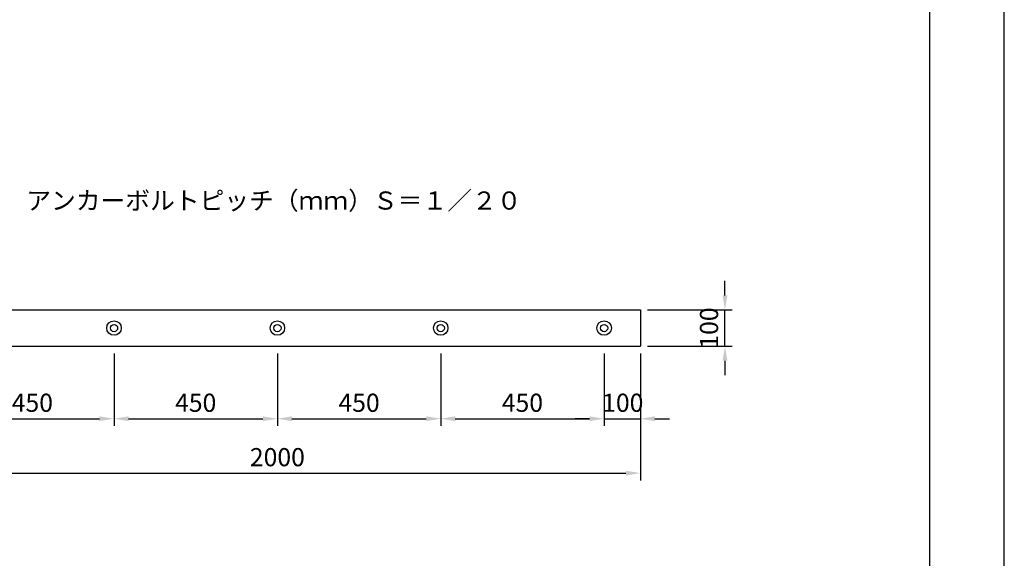
# Model space of a CAD drawing. Extents: x 0 to 420, y 0 to 594.
# Drawn here: x 149 to 420, y 148 to 297 of the extents above; entities that cross this region are included whole.
import ezdxf

# ---------------------------------------------------------------- set-up
doc = ezdxf.new("R2010")
doc.units = 0
doc.header["$LTSCALE"] = 0.4
doc.layers.get('DEFPOINTS').update_dxf_attribs({"linetype": 'CONTINUOUS'})
for name, color, linetype in [('DIMS', 1, 'CONTINUOUS'), ('MODEL', 7, 'CONTINUOUS'), ('TEXT', 7, 'CONTINUOUS'), ('TITLE', 7, 'CONTINUOUS')]:
    doc.layers.add(name, color=color, linetype=linetype)
doc.styles.add('DIMS', font='romans.shx', dxfattribs={"width": 0.75, "bigfont": 'bigfont.shx'})
doc.styles.get("Standard").update_dxf_attribs({"font": 'romans.shx', "bigfont": 'bigfont.shx'})
doc.dimstyles.new('DIMS20', dxfattribs={"dimscale": 20, "dimtxt": 2.5, "dimasz": 2, "dimexe": 1, "dimexo": 1, "dimtad": 1, "dimtxsty": 'DIMS', "dimcen": 0, "dimclrt": 7, "dimazin": 3, "dimtfac": 1, "dimtix": 1, "dimtmove": 0, "dimatfit": 3})

# ---------------------------------------------------------------- blocks, each defined once
blk = doc.blocks.new('*D5')
at = {"layer": 'DEFPOINTS', "color": 0, "ltscale": 2}
for p in [(129.75, 206.99), (174.75, 206.99), (174.75, 186.99)]:
    blk.add_point(p, dxfattribs=at)
at = {"layer": 'DIMS', "color": 0, "ltscale": 2}
for p, q in [((129.75, 204.99), (129.75, 184.99)), ((174.75, 204.99), (174.75, 184.99)), ((133.75, 186.99), (170.75, 186.99))]:
    blk.add_line(p, q, dxfattribs=at)
for points in [[(133.75, 187.65), (133.75, 186.32), (129.75, 186.99)], [(170.75, 187.65), (170.75, 186.32), (174.75, 186.99)]]:
    blk.add_solid(points, dxfattribs=at)
at = {"layer": 'DIMS', "color": 7, "ltscale": 2, "insert": (152.25, 190.74), "char_height": 5, "attachment_point": 5, "style": 'DIMS'}
blk.add_mtext('450', dxfattribs=at)
blk = doc.blocks.new('*D6')
at = {"layer": 'DEFPOINTS', "color": 0, "ltscale": 2}
for p in [(174.75, 206.99), (219.75, 206.99), (219.75, 186.99)]:
    blk.add_point(p, dxfattribs=at)
at = {"layer": 'DIMS', "color": 0, "ltscale": 2}
for p, q in [((174.75, 204.99), (174.75, 184.99)), ((219.75, 204.99), (219.75, 184.99)), ((178.75, 186.99), (215.75, 186.99))]:
    blk.add_line(p, q, dxfattribs=at)
for points in [[(178.75, 187.65), (178.75, 186.32), (174.75, 186.99)], [(215.75, 187.65), (215.75, 186.32), (219.75, 186.99)]]:
    blk.add_solid(points, dxfattribs=at)
at = {"layer": 'DIMS', "color": 7, "ltscale": 2, "insert": (197.25, 190.74), "char_height": 5, "attachment_point": 5, "style": 'DIMS'}
blk.add_mtext('450', dxfattribs=at)
blk = doc.blocks.new('*D7')
at = {"layer": 'DEFPOINTS', "color": 0, "ltscale": 2}
for p in [(219.75, 206.99), (264.75, 206.99), (264.75, 186.99)]:
    blk.add_point(p, dxfattribs=at)
at = {"layer": 'DIMS', "color": 0, "ltscale": 2}
for p, q in [((219.75, 204.99), (219.75, 184.99)), ((264.75, 204.99), (264.75, 184.99)), ((223.75, 186.99), (260.75, 186.99))]:
    blk.add_line(p, q, dxfattribs=at)
for points in [[(223.75, 187.65), (223.75, 186.32), (219.75, 186.99)], [(260.75, 187.65), (260.75, 186.32), (264.75, 186.99)]]:
    blk.add_solid(points, dxfattribs=at)
at = {"layer": 'DIMS', "color": 7, "ltscale": 2, "insert": (242.25, 190.74), "char_height": 5, "attachment_point": 5, "style": 'DIMS'}
blk.add_mtext('450', dxfattribs=at)
blk = doc.blocks.new('*D8')
at = {"layer": 'DEFPOINTS', "color": 0, "ltscale": 2}
for p in [(264.75, 206.99), (309.75, 206.99), (309.75, 186.99)]:
    blk.add_point(p, dxfattribs=at)
at = {"layer": 'DIMS', "color": 0, "ltscale": 2}
for p, q in [((264.75, 204.99), (264.75, 184.99)), ((309.75, 204.99), (309.75, 184.99)), ((268.75, 186.99), (305.75, 186.99))]:
    blk.add_line(p, q, dxfattribs=at)
for points in [[(268.75, 187.65), (268.75, 186.32), (264.75, 186.99)], [(305.75, 187.65), (305.75, 186.32), (309.75, 186.99)]]:
    blk.add_solid(points, dxfattribs=at)
at = {"layer": 'DIMS', "color": 7, "ltscale": 2, "insert": (287.25, 190.74), "char_height": 5, "attachment_point": 5, "style": 'DIMS'}
blk.add_mtext('450', dxfattribs=at)
blk = doc.blocks.new('*D9')
at = {"layer": 'DEFPOINTS', "color": 0, "ltscale": 2}
for p in [(309.75, 206.99), (319.75, 206.99), (319.75, 186.99)]:
    blk.add_point(p, dxfattribs=at)
at = {"layer": 'DIMS', "color": 0, "ltscale": 2}
for p, q in [((309.75, 204.99), (309.75, 184.99)), ((319.75, 204.99), (319.75, 184.99)), ((305.75, 186.99), (301.75, 186.99)), ((309.75, 186.99), (319.75, 186.99)), ((323.75, 186.99), (327.75, 186.99))]:
    blk.add_line(p, q, dxfattribs=at)
for points in [[(305.75, 187.65), (305.75, 186.32), (309.75, 186.99)], [(323.75, 187.65), (323.75, 186.32), (319.75, 186.99)]]:
    blk.add_solid(points, dxfattribs=at)
at = {"layer": 'DIMS', "color": 7, "ltscale": 2, "insert": (314.9, 190.74), "char_height": 5, "attachment_point": 5, "style": 'DIMS'}
blk.add_mtext('100', dxfattribs=at)
blk = doc.blocks.new('*D10')
at = {"layer": 'DEFPOINTS', "color": 0, "ltscale": 2}
for p in [(119.75, 186.99), (319.75, 186.99), (319.75, 171.99)]:
    blk.add_point(p, dxfattribs=at)
at = {"layer": 'DIMS', "color": 0, "ltscale": 2}
for p, q in [((119.75, 184.99), (119.75, 169.99)), ((319.75, 184.99), (319.75, 169.99)), ((123.75, 171.99), (315.75, 171.99))]:
    blk.add_line(p, q, dxfattribs=at)
for points in [[(123.75, 172.65), (123.75, 171.32), (119.75, 171.99)], [(315.75, 172.65), (315.75, 171.32), (319.75, 171.99)]]:
    blk.add_solid(points, dxfattribs=at)
at = {"layer": 'DIMS', "color": 7, "ltscale": 2, "insert": (219.75, 175.74), "char_height": 5, "attachment_point": 5, "style": 'DIMS'}
blk.add_mtext('2000', dxfattribs=at)
blk = doc.blocks.new('*D11')
at = {"layer": 'DEFPOINTS', "color": 0, "ltscale": 2}
for p in [(319.75, 216.99), (343.05, 216.99), (319.75, 206.99)]:
    blk.add_point(p, dxfattribs=at)
at = {"layer": 'DIMS', "color": 0, "ltscale": 2}
for p, q in [((343.05, 220.99), (343.05, 224.99)), ((321.75, 216.99), (345.05, 216.99)), ((343.05, 206.99), (343.05, 216.99)), ((321.75, 206.99), (345.05, 206.99)), ((343.05, 202.99), (343.05, 198.99))]:
    blk.add_line(p, q, dxfattribs=at)
for points in [[(342.38, 220.99), (343.72, 220.99), (343.05, 216.99)], [(342.38, 202.99), (343.72, 202.99), (343.05, 206.99)]]:
    blk.add_solid(points, dxfattribs=at)
at = {"layer": 'DIMS', "color": 7, "ltscale": 2, "insert": (339.3, 211.99), "char_height": 5, "attachment_point": 5, "rotation": 90, "style": 'DIMS'}
blk.add_mtext('100', dxfattribs=at)

msp = doc.modelspace()

# ---------------------------------------------------------------- linework, layer by layer
at = {"layer": 'DEFPOINTS', "color": 4, "ltscale": 2}
msp.add_lwpolyline([(0, 0), (420, 0), (420, 594), (0, 594)], close=True, dxfattribs=at)
at = {"layer": 'MODEL'}
for p, q in [((119.75, 216.985), (319.75, 216.985)), ((319.75, 216.985), (319.75, 206.985)), ((119.75, 206.985), (319.75, 206.985))]:
    msp.add_line(p, q, dxfattribs=at)
for centre, radius in [((174.75, 211.985), 2), ((174.75, 211.985), 1), ((219.75, 211.985), 2), ((219.75, 211.985), 1), ((264.75, 211.985), 2), ((264.75, 211.985), 1), ((309.75, 211.985), 2), ((309.75, 211.985), 1)]:
    msp.add_circle(centre, radius, dxfattribs=at)
at = {"layer": 'TITLE', "ltscale": 2}
msp.add_lwpolyline([(40, 25.25), (399.5, 25.25), (399.5, 568.75), (40, 568.75)], close=True, dxfattribs=at)

# ---------------------------------------------------------------- texts
at = {"layer": 'TEXT', "ltscale": 2, "insert": (218.7826, 246.4891), "char_height": 5, "width": 168.3282, "attachment_point": 5}
msp.add_mtext('アンカーボルトピッチ（ｍｍ）Ｓ＝１／２０', dxfattribs=at)

# ---------------------------------------------------------------- dimensions: what is measured, and where the dimension line sits
at = {"layer": 'DIMS', "ltscale": 2}
dim = msp.add_linear_dim(base=(343.0496, 216.985), p1=(319.75, 206.985), p2=(319.75, 216.985), angle=90, dimstyle='DIMS20', override={"dimscale": 2, "dimlfac": 10}, dxfattribs=at)
dim.commit()
dim.dimension.update_dxf_attribs({"geometry": '*D11', "text_midpoint": (339.2996, 211.985)})
for base, p1, p2, picture, middle in [((174.75, 186.985), (129.75, 206.985), (174.75, 206.985), '*D5', (152.25, 190.735)), ((219.75, 186.985), (174.75, 206.985), (219.75, 206.985), '*D6', (197.25, 190.735)), ((264.75, 186.985), (219.75, 206.985), (264.75, 206.985), '*D7', (242.25, 190.735)), ((309.75, 186.985), (264.75, 206.985), (309.75, 206.985), '*D8', (287.25, 190.735)), ((319.75, 171.985), (119.75, 186.985), (319.75, 186.985), '*D10', (219.75, 175.735))]:
    dim = msp.add_linear_dim(base=base, p1=p1, p2=p2, dimstyle='DIMS20', override={"dimscale": 2, "dimlfac": 10}, dxfattribs=at)
    dim.commit()
    dim.dimension.update_dxf_attribs({"geometry": picture, "text_midpoint": middle})
dim = msp.add_linear_dim(base=(319.75, 186.985), p1=(309.75, 206.985), p2=(319.75, 206.985), dimstyle='DIMS20', override={"dimscale": 2, "dimlfac": 10}, dxfattribs=at)
dim.commit()
dim.dimension.update_dxf_attribs({"geometry": '*D9', "text_midpoint": (314.9027, 186.985), "dimtype": 160})

doc.saveas('drawing.dxf')
